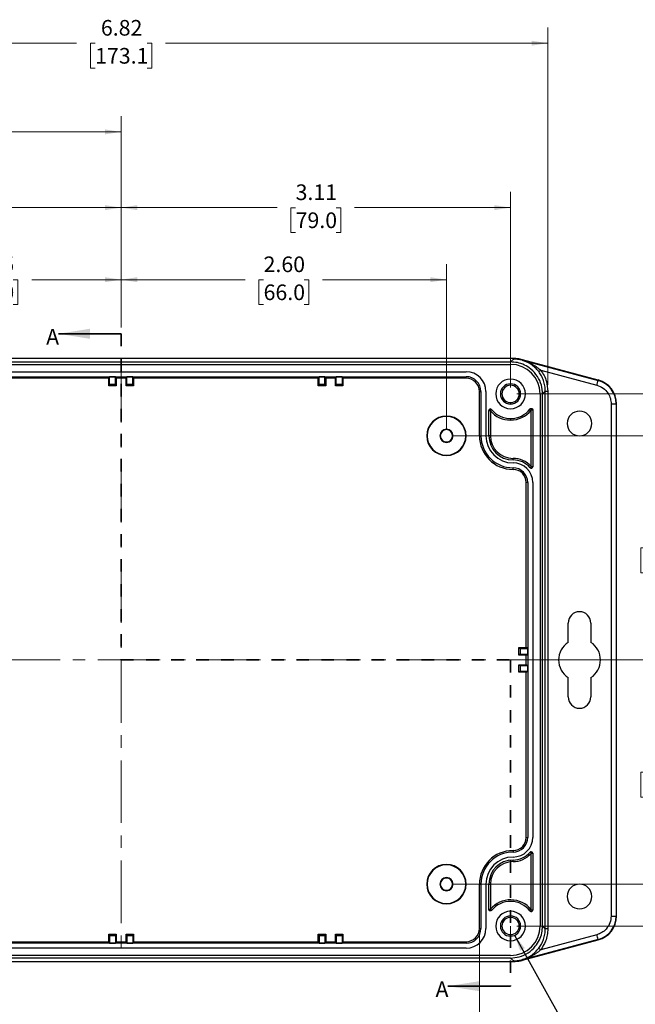
# Model space of a CAD drawing. Units: inches. Extents: x 0.3 to 29.7, y 0.3 to 21.7.
# Drawn here: x 5.2 to 10.1, y 4.8 to 12.7 of the extents above; entities that cross this region are included whole.
import ezdxf

# ---------------------------------------------------------------- set-up
doc = ezdxf.new("R2010")
doc.units = ezdxf.units.IN
doc.header["$MEASUREMENT"] = 0
doc.linetypes.add('CENTERX2', pattern=[0.8, 0.5, -0.1, 0.1, -0.1])
doc.linetypes.add('HIDDEN', pattern=[0.075, 0.05, -0.025])
doc.styles.add('SLDTEXTSTYLE0', font='TXT', dxfattribs={"width": 0.75})
doc.dimstyles.new('SLDDIMSTYLE0', dxfattribs={"dimtxt": 0.18, "dimasz": 0.13, "dimexe": 0, "dimexo": 0.0625, "dimgap": 0, "dimtad": 0, "dimtih": 1, "dimtoh": 1, "dimdec": 0, "dimrnd": 1e-09, "dimzin": 0, "dimdsep": 46, "dimtxsty": 'Standard', "dimsah": 1, "dimcen": 0.09, "dimadec": 0, "dimazin": 0, "dimtfac": 0.13, "dimtdec": 0, "dimtofl": 0, "dimtmove": 0, "dimatfit": 3, "dimfxl": 1, "dimfrac": 2, "dimtolj": 1, "dimtzin": 0, "dimarcsym": 0})
doc.dimstyles.new('SLDDIMSTYLE1', dxfattribs={"dimtxt": 0.125, "dimasz": 0.13, "dimexe": 0, "dimexo": 0.0625, "dimgap": 0.03125, "dimtad": 0, "dimtih": 1, "dimtoh": 1, "dimrnd": 1e-09, "dimzin": 12, "dimdsep": 46, "dimtxsty": 'SLDTEXTSTYLE0', "dimsah": 1, "dimcen": 0.09, "dimadec": 0, "dimazin": 3, "dimtfac": 1, "dimtofl": 0, "dimtmove": 0, "dimatfit": 3, "dimfxl": 1, "dimfrac": 2, "dimtolj": 1, "dimtzin": 12, "dimarcsym": 0})
doc.dimstyles.new('SLDDIMSTYLE2', dxfattribs={"dimtxt": 0.125, "dimasz": 0.13, "dimexe": 0, "dimexo": 0.0625, "dimgap": 0.03125, "dimtad": 0, "dimtih": 1, "dimtoh": 1, "dimrnd": 1e-09, "dimzin": 4, "dimdsep": 46, "dimtxsty": 'SLDTEXTSTYLE0', "dimsah": 1, "dimcen": 0.09, "dimadec": 0, "dimazin": 1, "dimtfac": 1, "dimtofl": 0, "dimtmove": 0, "dimatfit": 3, "dimfxl": 1, "dimfrac": 2, "dimtolj": 1, "dimtzin": 12, "dimarcsym": 0})

# ---------------------------------------------------------------- blocks, each defined once
blk = doc.blocks.new('_D_1')
at = {"color": 7, "linetype": 'Continuous', "lineweight": 0}
for p, q in [((3.9312, 9.4379), (3.9312, 10.7602)), ((5.9784, 10.253), (5.9784, 10.7602)), ((3.9312, 10.6352), (4.6454, 10.6352)), ((4.7932, 10.6343), (4.7551, 10.6343)), ((4.7551, 10.6343), (4.7551, 10.4358)), ((5.1164, 10.6343), (5.1545, 10.6343)), ((5.1545, 10.6343), (5.1545, 10.4358)), ((5.9784, 10.6352), (5.2642, 10.6352)), ((4.7551, 10.4358), (4.7932, 10.4358)), ((5.1545, 10.4358), (5.1164, 10.4358))]:
    blk.add_line(p, q, dxfattribs=at)
at = {"color": 7, "linetype": 'Continuous', "lineweight": 18}
for points in [[(3.9312, 10.6352), (4.0612, 10.6152), (4.0612, 10.6552)], [(5.9784, 10.6352), (5.8484, 10.6552), (5.8484, 10.6152)]]:
    blk.add_solid(points, dxfattribs=at)
at = {"color": 7, "linetype": 'Continuous', "lineweight": 18, "char_height": 0.125, "attachment_point": 1, "style": 'SLDTEXTSTYLE0'}
for s, insert in [('2.05', (4.7932, 10.8208)), ('52.0', (4.7932, 10.597))]:
    blk.add_mtext(s, dxfattribs=dict(at, insert=insert))
blk = doc.blocks.new('_D_2')
at = {"color": 7, "linetype": 'Continuous', "lineweight": 0}
for p, q in [((3.38, 9.4379), (3.38, 11.336)), ((5.9784, 10.253), (5.9784, 11.336)), ((3.38, 11.211), (4.3699, 11.211)), ((4.5176, 11.21), (4.4795, 11.21)), ((4.4795, 11.21), (4.4795, 11.0116)), ((4.8409, 11.21), (4.8789, 11.21)), ((4.8789, 11.21), (4.8789, 11.0116)), ((5.9784, 11.211), (4.9886, 11.211)), ((4.4795, 11.0116), (4.5176, 11.0116)), ((4.8789, 11.0116), (4.8409, 11.0116))]:
    blk.add_line(p, q, dxfattribs=at)
at = {"color": 7, "linetype": 'Continuous', "lineweight": 18}
for points in [[(3.38, 11.211), (3.51, 11.191), (3.51, 11.231)], [(5.9784, 11.211), (5.8484, 11.231), (5.8484, 11.191)]]:
    blk.add_solid(points, dxfattribs=at)
at = {"color": 7, "linetype": 'Continuous', "lineweight": 18, "char_height": 0.125, "attachment_point": 1, "style": 'SLDTEXTSTYLE0'}
for s, insert in [('2.60', (4.5176, 11.3966)), ('66.0', (4.5176, 11.1727))]:
    blk.add_mtext(s, dxfattribs=dict(at, insert=insert))
blk = doc.blocks.new('_D_3')
at = {"color": 7, "linetype": 'Continuous', "lineweight": 0}
for p, q in [((2.8682, 9.7725), (2.8682, 11.9413)), ((5.9784, 10.253), (5.9784, 11.9413)), ((2.8682, 11.8163), (4.114, 11.8163)), ((4.2617, 11.8154), (4.2236, 11.8154)), ((4.2236, 11.8154), (4.2236, 11.6169)), ((4.5849, 11.8154), (4.623, 11.8154)), ((4.623, 11.8154), (4.623, 11.6169)), ((5.9784, 11.8163), (4.7327, 11.8163)), ((4.2236, 11.6169), (4.2617, 11.6169)), ((4.623, 11.6169), (4.5849, 11.6169))]:
    blk.add_line(p, q, dxfattribs=at)
at = {"color": 7, "linetype": 'Continuous', "lineweight": 18}
for points in [[(2.8682, 11.8163), (2.9982, 11.7963), (2.9982, 11.8363)], [(5.9784, 11.8163), (5.8484, 11.8363), (5.8484, 11.7963)]]:
    blk.add_solid(points, dxfattribs=at)
at = {"color": 7, "linetype": 'Continuous', "lineweight": 18, "char_height": 0.125, "attachment_point": 1, "style": 'SLDTEXTSTYLE0'}
for s, insert in [('3.11', (4.2617, 12.0019)), ('79.0', (4.2617, 11.7781))]:
    blk.add_mtext(s, dxfattribs=dict(at, insert=insert))
blk = doc.blocks.new('_D_4')
at = {"color": 7, "linetype": 'Continuous', "lineweight": 0}
for p, q in [((5.9784, 10.253), (5.9784, 10.7602)), ((8.5769, 9.4379), (8.5769, 10.7602)), ((5.9784, 10.6352), (6.9683, 10.6352)), ((7.116, 10.6343), (7.0779, 10.6343)), ((7.0779, 10.6343), (7.0779, 10.4358)), ((7.4393, 10.6343), (7.4774, 10.6343)), ((7.4774, 10.6343), (7.4774, 10.4358)), ((8.5769, 10.6352), (7.587, 10.6352)), ((7.0779, 10.4358), (7.116, 10.4358)), ((7.4774, 10.4358), (7.4393, 10.4358))]:
    blk.add_line(p, q, dxfattribs=at)
at = {"color": 7, "linetype": 'Continuous', "lineweight": 18}
for points in [[(5.9784, 10.6352), (6.1084, 10.6152), (6.1084, 10.6552)], [(8.5769, 10.6352), (8.4469, 10.6552), (8.4469, 10.6152)]]:
    blk.add_solid(points, dxfattribs=at)
at = {"color": 7, "linetype": 'Continuous', "lineweight": 18, "char_height": 0.125, "attachment_point": 1, "style": 'SLDTEXTSTYLE0'}
for s, insert in [('2.60', (7.116, 10.8208)), ('66.0', (7.116, 10.597))]:
    blk.add_mtext(s, dxfattribs=dict(at, insert=insert))
blk = doc.blocks.new('_D_5')
at = {"color": 7, "linetype": 'Continuous', "lineweight": 0}
for p, q in [((5.9784, 10.253), (5.9784, 11.336)), ((9.0887, 9.7725), (9.0887, 11.336)), ((5.9784, 11.211), (7.2242, 11.211)), ((7.3719, 11.21), (7.3338, 11.21)), ((7.3338, 11.21), (7.3338, 11.0116)), ((7.6952, 11.21), (7.7333, 11.21)), ((7.7333, 11.21), (7.7333, 11.0116)), ((9.0887, 11.211), (7.8429, 11.211)), ((7.3338, 11.0116), (7.3719, 11.0116)), ((7.7333, 11.0116), (7.6952, 11.0116))]:
    blk.add_line(p, q, dxfattribs=at)
at = {"color": 7, "linetype": 'Continuous', "lineweight": 18}
for points in [[(5.9784, 11.211), (6.1084, 11.191), (6.1084, 11.231)], [(9.0887, 11.211), (8.9587, 11.231), (8.9587, 11.191)]]:
    blk.add_solid(points, dxfattribs=at)
at = {"color": 7, "linetype": 'Continuous', "lineweight": 18, "char_height": 0.125, "attachment_point": 1, "style": 'SLDTEXTSTYLE0'}
for s, insert in [('3.11', (7.3719, 11.3966)), ('79.0', (7.3719, 11.1727))]:
    blk.add_mtext(s, dxfattribs=dict(at, insert=insert))
blk = doc.blocks.new('_D_6')
at = {"color": 7, "linetype": 'Continuous', "lineweight": 0}
for p, q in [((8.6269, 9.3879), (10.4538, 9.3879)), ((10.3288, 9.3879), (10.3288, 8.717)), ((10.1672, 8.4913), (10.1291, 8.4913)), ((10.1291, 8.4913), (10.1291, 8.2928)), ((10.4905, 8.4913), (10.5285, 8.4913)), ((10.5285, 8.4913), (10.5285, 8.2928)), ((10.1291, 8.2928), (10.1672, 8.2928)), ((10.3288, 7.5965), (10.3288, 8.2674)), ((10.5285, 8.2928), (10.4905, 8.2928)), ((9.1387, 7.5965), (10.4538, 7.5965))]:
    blk.add_line(p, q, dxfattribs=at)
at = {"color": 7, "linetype": 'Continuous', "lineweight": 18}
for points in [[(10.3288, 9.3879), (10.3088, 9.2579), (10.3488, 9.2579)], [(10.3288, 7.5965), (10.3488, 7.7265), (10.3088, 7.7265)]]:
    blk.add_solid(points, dxfattribs=at)
at = {"color": 7, "linetype": 'Continuous', "lineweight": 18, "char_height": 0.125, "attachment_point": 1, "style": 'SLDTEXTSTYLE0'}
for s, insert in [('1.79', (10.1672, 8.6778)), ('45.5', (10.1672, 8.4539))]:
    blk.add_mtext(s, dxfattribs=dict(at, insert=insert))
blk = doc.blocks.new('_D_7')
at = {"color": 7, "linetype": 'Continuous', "lineweight": 0}
for p, q in [((9.1387, 9.7225), (10.9263, 9.7225)), ((10.8013, 9.7225), (10.8013, 8.8843)), ((10.6396, 8.6586), (10.6015, 8.6586)), ((10.6015, 8.6586), (10.6015, 8.4601)), ((10.9629, 8.6586), (11.001, 8.6586)), ((11.001, 8.6586), (11.001, 8.4601)), ((10.6015, 8.4601), (10.6396, 8.4601)), ((10.8013, 7.5965), (10.8013, 8.4347)), ((11.001, 8.4601), (10.9629, 8.4601)), ((9.1387, 7.5965), (10.9263, 7.5965))]:
    blk.add_line(p, q, dxfattribs=at)
at = {"color": 7, "linetype": 'Continuous', "lineweight": 18}
for points in [[(10.8013, 9.7225), (10.7813, 9.5925), (10.8213, 9.5925)], [(10.8013, 7.5965), (10.8213, 7.7265), (10.7813, 7.7265)]]:
    blk.add_solid(points, dxfattribs=at)
at = {"color": 7, "linetype": 'Continuous', "lineweight": 18, "char_height": 0.125, "attachment_point": 1, "style": 'SLDTEXTSTYLE0'}
for s, insert in [('2.13', (10.6396, 8.8451)), ('54.0', (10.6396, 8.6213))]:
    blk.add_mtext(s, dxfattribs=dict(at, insert=insert))
blk = doc.blocks.new('_D_8')
at = {"color": 7, "linetype": 'Continuous', "lineweight": 0}
for p, q in [((9.1387, 7.5965), (10.4538, 7.5965)), ((10.3288, 7.5965), (10.3288, 6.9257)), ((10.1672, 6.6999), (10.1291, 6.6999)), ((10.1291, 6.6999), (10.1291, 6.5015)), ((10.4905, 6.6999), (10.5285, 6.6999)), ((10.5285, 6.6999), (10.5285, 6.5015)), ((10.1291, 6.5015), (10.1672, 6.5015)), ((10.3288, 5.8052), (10.3288, 6.4761)), ((10.5285, 6.5015), (10.4905, 6.5015)), ((8.6269, 5.8052), (10.4538, 5.8052))]:
    blk.add_line(p, q, dxfattribs=at)
at = {"color": 7, "linetype": 'Continuous', "lineweight": 18}
for points in [[(10.3288, 7.5965), (10.3088, 7.4665), (10.3488, 7.4665)], [(10.3288, 5.8052), (10.3488, 5.9352), (10.3088, 5.9352)]]:
    blk.add_solid(points, dxfattribs=at)
at = {"color": 7, "linetype": 'Continuous', "lineweight": 18, "char_height": 0.125, "attachment_point": 1, "style": 'SLDTEXTSTYLE0'}
for s, insert in [('1.79', (10.1672, 6.8864)), ('45.5', (10.1672, 6.6626))]:
    blk.add_mtext(s, dxfattribs=dict(at, insert=insert))
blk = doc.blocks.new('_D_9')
at = {"color": 7, "linetype": 'Continuous', "lineweight": 0}
for p, q in [((9.1387, 7.5965), (10.9263, 7.5965)), ((10.8013, 7.5965), (10.8013, 6.7583)), ((10.6396, 6.5326), (10.6015, 6.5326)), ((10.6015, 6.5326), (10.6015, 6.3342)), ((10.9629, 6.5326), (11.001, 6.5326)), ((11.001, 6.5326), (11.001, 6.3342)), ((10.6015, 6.3342), (10.6396, 6.3342)), ((10.8013, 5.4706), (10.8013, 6.3088)), ((11.001, 6.3342), (10.9629, 6.3342)), ((9.1387, 5.4706), (10.9263, 5.4706))]:
    blk.add_line(p, q, dxfattribs=at)
at = {"color": 7, "linetype": 'Continuous', "lineweight": 18}
for points in [[(10.8013, 7.5965), (10.7813, 7.4665), (10.8213, 7.4665)], [(10.8013, 5.4706), (10.8213, 5.6006), (10.7813, 5.6006)]]:
    blk.add_solid(points, dxfattribs=at)
at = {"color": 7, "linetype": 'Continuous', "lineweight": 18, "char_height": 0.125, "attachment_point": 1, "style": 'SLDTEXTSTYLE0'}
for s, insert in [('2.13', (10.6396, 6.7191)), ('54.0', (10.6396, 6.4953))]:
    blk.add_mtext(s, dxfattribs=dict(at, insert=insert))
blk = doc.blocks.new('_D_10')
at = {"color": 7, "linetype": 'Continuous', "lineweight": 0}
for p, q in [((2.5706, 9.7946), (2.5706, 12.65)), ((9.3863, 9.7946), (9.3863, 12.65)), ((2.5706, 12.525), (5.6229, 12.525)), ((5.7706, 12.524), (5.7325, 12.524)), ((5.7325, 12.524), (5.7325, 12.3256)), ((6.1862, 12.524), (6.2243, 12.524)), ((6.2243, 12.524), (6.2243, 12.3256)), ((9.3863, 12.525), (6.334, 12.525)), ((5.7325, 12.3256), (5.7706, 12.3256)), ((6.2243, 12.3256), (6.1862, 12.3256))]:
    blk.add_line(p, q, dxfattribs=at)
at = {"color": 7, "linetype": 'Continuous', "lineweight": 18}
for points in [[(2.5706, 12.525), (2.7006, 12.505), (2.7006, 12.545)], [(9.3863, 12.525), (9.2563, 12.545), (9.2563, 12.505)]]:
    blk.add_solid(points, dxfattribs=at)
at = {"color": 7, "linetype": 'Continuous', "lineweight": 18, "char_height": 0.125, "attachment_point": 1, "style": 'SLDTEXTSTYLE0'}
for s, insert in [('6.82', (5.8168, 12.7105)), ('173.1', (5.7706, 12.4867))]:
    blk.add_mtext(s, dxfattribs=dict(at, insert=insert))
blk = doc.blocks.new('_D_15')
at = {"color": 7, "linetype": 'Continuous', "lineweight": 0}
for p, q in [((3.1171, 5.4009), (3.1171, 4.4329)), ((8.8397, 5.4009), (8.8397, 4.4329)), ((3.1171, 4.5579), (5.6229, 4.5579)), ((5.7706, 4.5569), (5.7325, 4.5569)), ((5.7325, 4.5569), (5.7325, 4.3585)), ((6.1862, 4.5569), (6.2243, 4.5569)), ((6.2243, 4.5569), (6.2243, 4.3585)), ((8.8397, 4.5579), (6.334, 4.5579)), ((5.7325, 4.3585), (5.7706, 4.3585)), ((6.2243, 4.3585), (6.1862, 4.3585))]:
    blk.add_line(p, q, dxfattribs=at)
at = {"color": 7, "linetype": 'Continuous', "lineweight": 18}
for points in [[(3.1171, 4.5579), (3.2471, 4.5379), (3.2471, 4.5779)], [(8.8397, 4.5579), (8.7097, 4.5779), (8.7097, 4.5379)]]:
    blk.add_solid(points, dxfattribs=at)
at = {"color": 7, "linetype": 'Continuous', "lineweight": 18, "char_height": 0.125, "attachment_point": 1, "style": 'SLDTEXTSTYLE0'}
for s, insert in [('5.72', (5.8168, 4.7434)), ('145.4', (5.7706, 4.5196))]:
    blk.add_mtext(s, dxfattribs=dict(at, insert=insert))

msp = doc.modelspace()

# ---------------------------------------------------------------- linework, layer by layer
at = {"color": 7, "linetype": 'Continuous', "lineweight": 35}
for p, q in [((5.9784, 10.203), (5.4784, 10.203)), ((9.0887, 4.9899), (8.5887, 4.9899))]:
    msp.add_line(p, q, dxfattribs=at)
at = {"color": 7, "linetype": 'HIDDEN', "lineweight": 35}
for p, q in [((5.9784, 10.203), (5.9784, 7.5965)), ((5.9784, 7.5965), (9.0887, 7.5965)), ((9.0887, 7.5965), (9.0887, 4.9899))]:
    msp.add_line(p, q, dxfattribs=at)
at = {"color": 7, "linetype": 'Continuous', "lineweight": 25}
for p, q in [((9.1156, 10.0051), (2.8413, 10.0051)), ((9.0887, 9.9784), (9.1117, 10.0015)), ((9.1117, 10.0015), (9.1154, 10.0015)), ((9.1117, 10.0015), (9.1154, 10.0015)), ((9.1154, 10.0051), (9.1156, 10.0051)), ((9.1154, 10.0015), (9.1154, 10.0051)), ((9.1154, 10.0051), (9.1816, 9.9964)), ((9.1816, 9.9964), (9.1807, 9.9928)), ((9.1807, 9.9928), (9.7882, 9.83)), ((9.7893, 9.8336), (9.1841, 9.9958)), ((2.8682, 9.9784), (9.0887, 9.9784)), ((2.8682, 9.9588), (9.0887, 9.9588)), ((3.2225, 9.8997), (8.7344, 9.8997)), ((3.2225, 9.8603), (8.7344, 9.8603)), ((5.88, 9.8477), (4.4037, 9.8477)), ((5.8858, 9.86), (5.88, 9.8477)), ((5.88, 9.7879), (5.88, 9.8477)), ((5.9331, 9.86), (5.8858, 9.86)), ((5.8858, 9.8005), (5.8858, 9.86)), ((5.939, 9.8477), (5.9331, 9.86)), ((5.9331, 9.8005), (5.9331, 9.86)), ((6.0179, 9.8477), (5.939, 9.8477)), ((5.939, 9.8477), (5.939, 9.7879)), ((6.0237, 9.86), (6.0179, 9.8477)), ((6.0179, 9.7879), (6.0179, 9.8477)), ((6.071, 9.86), (6.0237, 9.86)), ((6.0237, 9.8005), (6.0237, 9.86)), ((6.0769, 9.8477), (6.071, 9.86)), ((6.071, 9.8005), (6.071, 9.86)), ((7.5532, 9.8477), (6.0769, 9.8477)), ((6.0769, 9.8477), (6.0769, 9.7879)), ((7.5592, 9.86), (7.5532, 9.8477)), ((7.5532, 9.7879), (7.5532, 9.8477)), ((7.6064, 9.86), (7.5592, 9.86)), ((7.5592, 9.8005), (7.5592, 9.86)), ((7.6122, 9.8477), (7.6064, 9.86)), ((7.6064, 9.8005), (7.6064, 9.86)), ((7.6911, 9.8477), (7.6122, 9.8477)), ((7.6122, 9.8477), (7.6122, 9.7879)), ((7.6969, 9.86), (7.6911, 9.8477)), ((7.6911, 9.7879), (7.6911, 9.8477)), ((7.7442, 9.86), (7.6969, 9.86)), ((7.6969, 9.8005), (7.6969, 9.86)), ((7.7501, 9.8477), (7.7442, 9.86)), ((7.7442, 9.86), (7.7442, 9.8005)), ((8.7344, 9.8477), (7.7501, 9.8477)), ((7.7501, 9.8477), (7.7501, 9.7879)), ((8.7344, 9.8477), (8.7344, 9.8603)), ((9.3293, 9.9123), (9.778, 9.7921)), ((5.88, 9.7879), (5.8858, 9.8005)), ((5.939, 9.7879), (5.88, 9.7879)), ((5.8858, 9.8005), (5.9331, 9.8005)), ((5.9331, 9.8005), (5.939, 9.7879)), ((6.0179, 9.7879), (6.0237, 9.8005)), ((6.0769, 9.7879), (6.0179, 9.7879)), ((6.0237, 9.8005), (6.071, 9.8005)), ((6.071, 9.8005), (6.0769, 9.7879)), ((7.5532, 9.7879), (7.5592, 9.8005)), ((7.6122, 9.7879), (7.5532, 9.7879)), ((7.5592, 9.8005), (7.6064, 9.8005)), ((7.6064, 9.8005), (7.6122, 9.7879)), ((7.6911, 9.7879), (7.6969, 9.8005)), ((7.7501, 9.7879), (7.6911, 9.7879)), ((7.6969, 9.8005), (7.7442, 9.8005)), ((7.7442, 9.8005), (7.7501, 9.7879)), ((9.0887, 9.7915), (9.0887, 9.8032)), ((9.7882, 9.83), (9.7893, 9.8336)), ((8.8397, 9.3878), (8.8397, 9.7423)), ((8.8397, 9.7423), (8.8524, 9.7423)), ((8.8524, 9.7423), (8.8524, 9.3878)), ((8.8918, 9.7423), (8.8918, 9.3878)), ((9.3249, 9.7224), (9.3249, 5.4704)), ((9.3446, 9.7224), (9.3665, 9.7447)), ((9.3446, 5.4704), (9.3446, 9.7224)), ((9.3665, 5.4485), (9.3665, 9.7447)), ((9.3862, 9.7447), (9.3862, 5.4485)), ((8.9272, 9.5903), (8.9272, 9.602)), ((9.0887, 9.6537), (9.0887, 9.6419)), ((9.2447, 9.6026), (9.254, 9.5954)), ((9.892, 9.6434), (9.892, 5.5494)), ((9.892, 9.6434), (9.9314, 9.6434)), ((9.9314, 9.6434), (9.9314, 5.5494)), ((9.9314, 9.6434), (9.9351, 9.6434)), ((9.9351, 5.5494), (9.9351, 9.6434)), ((8.5769, 9.5422), (8.5769, 9.5452)), ((8.9154, 9.3878), (8.9154, 9.5903)), ((8.9154, 9.5903), (8.9272, 9.5903)), ((8.9272, 9.5903), (8.9364, 9.5978)), ((8.9281, 9.5879), (8.9281, 9.3878)), ((9.0887, 9.5257), (9.0887, 9.5131)), ((9.2531, 9.1427), (9.2531, 9.5927)), ((9.254, 9.5954), (9.2659, 9.5954)), ((9.2659, 9.5954), (9.2659, 9.1403)), ((8.5769, 9.4371), (8.5769, 9.4401)), ((8.8397, 9.3878), (8.8524, 9.3878)), ((8.9281, 9.3878), (8.9154, 9.3878)), ((8.5769, 9.3386), (8.5769, 9.3356)), ((8.5769, 9.2334), (8.5769, 9.2304)), ((9.1084, 9.195), (9.1084, 9.2076)), ((9.1084, 9.1193), (9.1084, 9.1319)), ((9.254, 9.1403), (9.2452, 9.1325)), ((9.2659, 9.1403), (9.254, 9.1403)), ((9.2138, 7.695), (9.2138, 9.0139)), ((9.2264, 9.0139), (9.2138, 9.0139)), ((9.2264, 9.0139), (9.2264, 6.1793)), ((9.2659, 9.0139), (9.2659, 6.1793)), ((9.5493, 7.7373), (9.5493, 7.8917)), ((9.7304, 7.8917), (9.7304, 7.7373)), ((9.1542, 7.6358), (9.1542, 7.695)), ((9.1542, 7.695), (9.1665, 7.6889)), ((9.1542, 7.695), (9.2138, 7.695)), ((9.1665, 7.6418), (9.1542, 7.6358)), ((9.2138, 7.6358), (9.1542, 7.6358)), ((9.1665, 7.6889), (9.1665, 7.6418)), ((9.1665, 7.6889), (9.2261, 7.6889)), ((9.1665, 7.6418), (9.2261, 7.6418)), ((9.2261, 7.6889), (9.2138, 7.695)), ((9.2138, 7.6358), (9.2261, 7.6418)), ((9.2138, 7.5571), (9.2138, 7.6358)), ((9.2261, 7.6418), (9.2261, 7.6889)), ((9.1542, 7.4982), (9.1542, 7.5571)), ((9.1542, 7.5571), (9.1665, 7.5514)), ((9.1542, 7.5571), (9.2138, 7.5571)), ((9.2261, 7.5514), (9.2138, 7.5571)), ((9.1665, 7.5039), (9.1542, 7.4982)), ((9.2138, 7.4982), (9.1542, 7.4982)), ((9.1665, 7.5514), (9.2261, 7.5514)), ((9.1665, 7.5514), (9.1665, 7.5039)), ((9.2261, 7.5039), (9.1665, 7.5039)), ((9.2138, 7.4982), (9.2261, 7.5039)), ((9.2138, 6.1793), (9.2138, 7.4982)), ((9.2261, 7.5039), (9.2261, 7.5514)), ((9.5493, 7.3012), (9.5493, 7.4559)), ((9.7304, 7.4559), (9.7304, 7.3012)), ((9.2138, 6.1793), (9.2264, 6.1793)), ((9.1084, 6.0739), (9.1084, 6.0612)), ((9.2452, 6.0603), (9.254, 6.0528)), ((9.254, 6.0528), (9.254, 6.0645)), ((9.1084, 5.9855), (9.1084, 5.9982)), ((9.2531, 5.6005), (9.2531, 6.0504)), ((9.254, 6.0528), (9.2659, 6.0528)), ((9.2659, 6.0528), (9.2659, 5.5978)), ((8.5769, 5.9597), (8.5769, 5.9627)), ((8.5769, 5.8543), (8.5769, 5.8576)), ((8.5769, 5.7561), (8.5769, 5.7528)), ((8.8397, 5.4509), (8.8397, 5.8053)), ((8.8397, 5.8053), (8.8524, 5.8053)), ((8.8524, 5.8053), (8.8524, 5.4509)), ((8.8918, 5.8053), (8.8918, 5.4509)), ((8.9154, 5.6029), (8.9154, 5.8053)), ((8.9154, 5.8053), (8.9281, 5.8053)), ((8.9281, 5.8053), (8.9281, 5.6053)), ((8.5769, 5.6509), (8.5769, 5.6476)), ((8.9272, 5.6029), (8.9154, 5.6029)), ((8.9364, 5.5954), (8.9272, 5.6029)), ((9.254, 5.5978), (9.2447, 5.5906)), ((9.2659, 5.5978), (9.254, 5.5978)), ((9.0887, 5.5395), (9.0887, 5.5512)), ((9.892, 5.5494), (9.9314, 5.5494)), ((9.9314, 5.5494), (9.9351, 5.5494)), ((8.8397, 5.4509), (8.8524, 5.4509)), ((9.3665, 5.4485), (9.3446, 5.4704)), ((5.88, 5.3455), (5.88, 5.4049)), ((5.8858, 5.3926), (5.88, 5.4049)), ((5.88, 5.4049), (5.939, 5.4049)), ((5.8858, 5.3926), (5.8858, 5.3331)), ((5.9331, 5.3926), (5.8858, 5.3926)), ((5.939, 5.4049), (5.9331, 5.3926)), ((5.9331, 5.3926), (5.9331, 5.3331)), ((5.939, 5.4049), (5.939, 5.3455)), ((6.0237, 5.3926), (6.0179, 5.4049)), ((6.0179, 5.4049), (6.0769, 5.4049)), ((6.0179, 5.3455), (6.0179, 5.4049)), ((6.0237, 5.3926), (6.0237, 5.3331)), ((6.071, 5.3926), (6.0237, 5.3926)), ((6.0769, 5.4049), (6.071, 5.3926)), ((6.071, 5.3926), (6.071, 5.3331)), ((6.0769, 5.4049), (6.0769, 5.3455)), ((7.5532, 5.3455), (7.5532, 5.4049)), ((7.5592, 5.3926), (7.5532, 5.4049)), ((7.5532, 5.4049), (7.6122, 5.4049)), ((7.5592, 5.3926), (7.5592, 5.3331)), ((7.6064, 5.3926), (7.5592, 5.3926)), ((7.6122, 5.4049), (7.6064, 5.3926)), ((7.6064, 5.3926), (7.6064, 5.3331)), ((7.6122, 5.4049), (7.6122, 5.3455)), ((7.6969, 5.3926), (7.6911, 5.4049)), ((7.6911, 5.4049), (7.7501, 5.4049)), ((7.6911, 5.3455), (7.6911, 5.4049)), ((7.7442, 5.3926), (7.6969, 5.3926)), ((7.6969, 5.3926), (7.6969, 5.3331)), ((7.7501, 5.4049), (7.7442, 5.3926)), ((7.7442, 5.3926), (7.7442, 5.3331)), ((7.7501, 5.4049), (7.7501, 5.3455)), ((9.0887, 5.4016), (9.0887, 5.3899)), ((9.7882, 5.3629), (9.1807, 5.2001)), ((9.1841, 5.1971), (9.7893, 5.3593)), ((9.778, 5.401), (9.3293, 5.2809)), ((9.7882, 5.3629), (9.7893, 5.3593)), ((8.7344, 5.3328), (3.2225, 5.3328)), ((8.7344, 5.2935), (3.2225, 5.2935)), ((4.4037, 5.3455), (5.88, 5.3455)), ((5.88, 5.3455), (5.8858, 5.3331)), ((5.8858, 5.3331), (5.9331, 5.3331)), ((5.9331, 5.3331), (5.939, 5.3455)), ((5.939, 5.3455), (6.0179, 5.3455)), ((6.0179, 5.3455), (6.0237, 5.3331)), ((6.0237, 5.3331), (6.071, 5.3331)), ((6.071, 5.3331), (6.0769, 5.3455)), ((6.0769, 5.3455), (7.5532, 5.3455)), ((7.5532, 5.3455), (7.5592, 5.3331)), ((7.5592, 5.3331), (7.6064, 5.3331)), ((7.6064, 5.3331), (7.6122, 5.3455)), ((7.6122, 5.3455), (7.6911, 5.3455)), ((7.6911, 5.3455), (7.6969, 5.3331)), ((7.6969, 5.3331), (7.7442, 5.3331)), ((7.7442, 5.3331), (7.7501, 5.3455)), ((7.7501, 5.3455), (8.7344, 5.3455)), ((8.7344, 5.3455), (8.7344, 5.3328)), ((9.0887, 5.2343), (2.8682, 5.2343)), ((9.0887, 5.2148), (2.8682, 5.2148)), ((9.1117, 5.1917), (9.0887, 5.2148)), ((9.1154, 5.1878), (9.1816, 5.1965)), ((9.1807, 5.2001), (9.1816, 5.1965)), ((2.8413, 5.1878), (9.1156, 5.1878)), ((9.1154, 5.1917), (9.1117, 5.1917)), ((9.1154, 5.1917), (9.1117, 5.1917)), ((9.1154, 5.1878), (9.1154, 5.1917)), ((9.1154, 5.1878), (9.1156, 5.1878))]:
    msp.add_line(p, q, dxfattribs=at)
at = {"color": 7, "linetype": 'CENTERX2', "lineweight": 18}
for p, q in [((5.9784, 9.9946), (5.9784, 5.1985)), ((2.5914, 7.5965), (9.3655, 7.5965))]:
    msp.add_line(p, q, dxfattribs=at)
at = {"color": 7, "linetype": 'Continuous', "lineweight": 18}
msp.add_line((9.0887, 5.4706), (9.0887, 5.3005), dxfattribs=at)
at = {"color": 7, "linetype": 'Continuous', "lineweight": 25, "flags": 128}
for points in [[(9.1154, 10.0015), (9.1154, 10.0015)], [(9.1806, 9.9922), (9.1806, 9.9922), (9.1806, 9.9925), (9.1806, 9.9925), (9.1806, 9.9928), (9.1807, 9.9928), (9.1807, 9.9928), (9.1807, 9.9928), (9.1807, 9.9928)], [(9.1807, 5.2001), (9.1807, 5.2004), (9.1807, 5.2004), (9.1807, 5.2004), (9.1806, 5.2004), (9.1806, 5.2004), (9.1806, 5.2007), (9.1806, 5.2007), (9.1806, 5.201)], [(9.1154, 5.1917), (9.1154, 5.1917)]]:
    msp.add_lwpolyline(points, dxfattribs=at)
at = {"color": 7, "linetype": 'Continuous', "lineweight": 25}
for centre, radius, start, end in [((9.1155, 9.7493), 0.2521, 75, 90), ((9.0887, 9.7225), 0.2362, 0, 90), ((8.7343, 9.7422), 0.1575, 0, 90), ((8.7343, 9.7422), 0.1181, 0, 90), ((8.7343, 9.7422), 0.1054, 0, 90), ((9.0887, 9.7225), 0.1181, 90, 270), ((9.0887, 9.7225), 0.1181, 270, 90), ((9.0887, 9.7225), 0.0807, 90, 270), ((9.0887, 9.7225), 0.0689, 90, 270), ((9.0887, 9.7225), 0.0807, 270, 90), ((9.0887, 9.7225), 0.0689, 270, 90), ((5.0616, 11.0851), 4.8904, 344.66927, 345.12853), ((9.7383, 9.6436), 0.1931, 0, 75), ((9.7383, 9.6436), 0.1969, 0, 75), ((8.9273, 9.5903), 0.0118, 90, 180), ((8.9273, 9.5903), 0.0118, 39.32309, 90), ((9.0887, 9.7225), 0.1969, 270, 322.41533), ((8.5769, 9.3879), 0.1575, 90, 270), ((8.5769, 9.3879), 0.1544, 90, 270), ((8.5769, 9.3879), 0.1575, 270, 90), ((8.5769, 9.3879), 0.1544, 270, 90), ((9.0887, 9.7225), 0.2096, 220.00783, 270), ((9.0887, 9.7225), 0.1969, 219.32309, 270), ((9.0887, 9.7225), 0.2096, 270, 321.69695), ((9.6398, 9.4863), 0.0984, 90, 270), ((9.6398, 9.4863), 0.0984, 270, 90), ((8.5769, 9.3879), 0.0523, 90, 270), ((8.5769, 9.3879), 0.0492, 90, 270), ((8.5769, 9.3879), 0.0523, 270, 90), ((8.5769, 9.3879), 0.0492, 270, 90), ((9.1084, 9.3879), 0.2686, 180, 270), ((9.1084, 9.3879), 0.2559, 180, 270), ((9.1084, 9.3879), 0.2165, 180, 270), ((9.1084, 9.3879), 0.1929, 180, 270), ((9.1084, 9.3879), 0.1802, 180, 270), ((9.1084, 9.0139), 0.1938, 41.67401, 90), ((9.1084, 9.0139), 0.1811, 40.96571, 90), ((9.1084, 9.0139), 0.1575, 0, 90), ((9.1084, 9.0139), 0.1181, 0, 90), ((9.254, 9.1403), 0.0118, 220.96571, 0), ((9.1084, 9.0139), 0.1054, 0, 90), ((9.6398, 7.8918), 0.0906, 0, 180), ((9.6398, 7.5965), 0.1673, 122.76376, 237.23624), ((9.6398, 7.5965), 0.1673, 302.76376, 57.23624), ((9.6398, 7.3013), 0.0906, 180, 270), ((9.6398, 7.3013), 0.0906, 270, 0), ((9.1084, 6.1792), 0.1575, 270, 0), ((9.1084, 6.1792), 0.1181, 270, 0), ((9.1084, 6.1792), 0.1054, 270, 0), ((9.1084, 5.8052), 0.2686, 90, 180), ((9.1084, 5.8052), 0.2559, 90, 180), ((9.1084, 6.1792), 0.1811, 270, 319.03429), ((9.254, 6.0527), 0.0118, 90, 139.03429), ((9.254, 6.0527), 0.0118, 0, 90), ((9.1084, 5.8052), 0.2165, 90, 180), ((9.1084, 5.8052), 0.1929, 90, 180), ((9.1084, 5.8052), 0.1802, 90, 180), ((9.1084, 6.1792), 0.1938, 270, 318.32599), ((8.5769, 5.8052), 0.1575, 90, 270), ((8.5769, 5.8052), 0.1544, 90, 270), ((8.5769, 5.8052), 0.1575, 270, 90), ((8.5769, 5.8052), 0.1544, 270, 90), ((8.5769, 5.8052), 0.0523, 90, 270), ((8.5769, 5.8052), 0.0492, 90, 270), ((8.5769, 5.8052), 0.0523, 270, 90), ((8.5769, 5.8052), 0.0492, 270, 90), ((9.6398, 5.7068), 0.0984, 90, 270), ((9.6398, 5.7068), 0.0984, 270, 90), ((9.0887, 5.4706), 0.2096, 38.30305, 139.99217), ((9.0887, 5.4706), 0.1969, 37.58467, 140.67691), ((9.0887, 5.4706), 0.1181, 90, 270), ((9.0887, 5.4706), 0.1181, 270, 90), ((9.254, 5.5978), 0.0118, 217.58467, 0), ((9.0887, 5.4706), 0.0807, 90, 270), ((9.0887, 5.4706), 0.0689, 90, 270), ((9.0887, 5.4706), 0.0807, 270, 90), ((9.0887, 5.4706), 0.0689, 270, 90), ((9.7383, 5.5495), 0.1931, 285, 0), ((9.7383, 5.5495), 0.1969, 285, 0), ((8.7343, 5.4509), 0.1575, 270, 0), ((8.7343, 5.4509), 0.1181, 270, 0), ((8.7343, 5.4509), 0.1054, 270, 0), ((9.0887, 5.4706), 0.2362, 270, 0), ((8.6196, 5.0704), 1.2047, 14.04843, 15.92669), ((9.1155, 5.4438), 0.2521, 270, 285)]:
    msp.add_arc(centre, radius, start, end, dxfattribs=at)
for points, knots in [([(9.1153, 10.0015), (9.1146, 10.0015), (9.1134, 10.0015), (9.1122, 10.0015), (9.1117, 10.0015)], [0, 0, 0, 0, 0.545128, 1, 1, 1, 1]), ([(9.1803, 9.9919), (9.1658, 9.995), (9.1467, 9.9992), (9.1247, 10.0012), (9.1178, 10.0014), (9.1153, 10.0015)], [0, 0, 0, 0, 0.6729235, 0.8795522, 1, 1, 1, 1]), ([(9.1153, 10.0015), (9.1153, 10.0015), (9.1154, 10.0015), (9.1154, 10.0015), (9.1154, 10.0015)], [0, 0, 0, 0, 0.58394, 1, 1, 1, 1]), ([(9.1806, 9.9922), (9.1698, 9.9947), (9.1482, 9.9997), (9.1263, 10.0009), (9.1154, 10.0015)], [0, 0, 0, 0, 0.502781, 1, 1, 1, 1]), ([(9.1841, 9.9958), (9.1714, 9.9988), (9.1489, 10.0041), (9.1257, 10.0048), (9.1156, 10.0051)], [0, 0, 0, 0, 0.561269, 1, 1, 1, 1]), ([(9.1803, 9.9919), (9.1803, 9.9918), (9.1804, 9.9918), (9.1805, 9.9921), (9.1806, 9.9922)], [0, 0, 0, 0, 0.556738, 1, 1, 1, 1]), ([(9.1805, 9.9922), (9.1822, 9.9917), (9.1858, 9.9907), (9.1912, 9.9891), (9.1972, 9.9872), (9.2035, 9.9852), (9.2102, 9.9828), (9.2173, 9.9801), (9.2277, 9.976), (9.2396, 9.9706), (9.2516, 9.9649), (9.2638, 9.9586), (9.2771, 9.951), (9.2924, 9.9412), (9.3061, 9.9315), (9.3184, 9.9219), (9.3258, 9.9154), (9.3293, 9.9123)], [0, 0, 0, 0, 0.030323, 0.063478, 0.099547, 0.138594, 0.180669, 0.225812, 0.274056, 0.381173, 0.459925, 0.510311, 0.624881, 0.731063, 0.828921, 0.918532, 1, 1, 1, 1]), ([(9.1816, 9.9964), (9.1818, 9.9964), (9.1821, 9.9964), (9.1826, 9.9964), (9.1833, 9.9957), (9.1837, 9.9958), (9.1841, 9.9958)], [0, 0, 0, 0, 0.11769, 0.254364, 0.439574, 1, 1, 1, 1]), ([(9.3446, 9.7224), (9.3427, 9.7462), (9.3387, 9.7954), (9.306, 9.865), (9.2571, 9.9191), (9.201, 9.9552), (9.1451, 9.9746), (9.1071, 9.9771), (9.0887, 9.9784)], [0, 0, 0, 0, 0.177029, 0.367171, 0.56295, 0.715625, 0.862426, 1, 1, 1, 1]), ([(9.3137, 9.9003), (9.3045, 9.9112), (9.286, 9.9331), (9.2536, 9.9587), (9.2246, 9.9751), (9.2005, 9.9854), (9.187, 9.9897), (9.1803, 9.9919)], [0, 0, 0, 0, 0.248425, 0.498448, 0.7506087, 0.8767602, 1, 1, 1, 1]), ([(9.3137, 9.9003), (9.314, 9.9005), (9.3148, 9.901), (9.3189, 9.9043), (9.324, 9.9083), (9.3275, 9.911), (9.3293, 9.9123)], [0, 0, 0, 0, 0.280037, 0.561361, 0.783845, 1, 1, 1, 1]), ([(9.3665, 9.7447), (9.3659, 9.7592), (9.3645, 9.7879), (9.3533, 9.829), (9.3369, 9.8671), (9.3214, 9.8893), (9.3137, 9.9003)], [0, 0, 0, 0, 0.259666, 0.513987, 0.759758, 1, 1, 1, 1]), ([(9.3293, 9.9123), (9.3388, 9.8984), (9.3579, 9.8706), (9.3804, 9.8142), (9.384, 9.771), (9.3862, 9.7447)], [0, 0, 0, 0, 0.280817, 0.561216, 1, 1, 1, 1]), ([(9.778, 9.7921), (9.7953, 9.7855), (9.8307, 9.7719), (9.8673, 9.7318), (9.8884, 9.6872), (9.8908, 9.6578), (9.892, 9.6434)], [0, 0, 0, 0, 0.2734893, 0.5612549, 0.7865951, 1, 1, 1, 1]), ([(9.3665, 9.7447), (9.3669, 9.7447), (9.3676, 9.7447), (9.3721, 9.7447), (9.3786, 9.7447), (9.3837, 9.7447), (9.3862, 9.7447)], [0, 0, 0, 0, 0.250662, 0.499378, 0.752794, 1, 1, 1, 1]), ([(9.2447, 9.6026), (9.2455, 9.6035), (9.2469, 9.6052), (9.2499, 9.6061), (9.2526, 9.6073), (9.2554, 9.6073), (9.2571, 9.6067), (9.2578, 9.6065)], [0, 0, 0, 0, 0.233897, 0.446998, 0.643127, 0.839528, 1, 1, 1, 1]), ([(9.2578, 9.6065), (9.2571, 9.6044), (9.2558, 9.6006), (9.2546, 9.597), (9.254, 9.5954)], [0, 0, 0, 0, 0.560001, 1, 1, 1, 1]), ([(9.2578, 9.6065), (9.2588, 9.6061), (9.2609, 9.6051), (9.2634, 9.6024), (9.2655, 9.5993), (9.2658, 9.5967), (9.2659, 9.5954)], [0, 0, 0, 0, 0.221974, 0.485147, 0.726277, 1, 1, 1, 1]), ([(8.9281, 9.5879), (8.928, 9.5883), (8.9277, 9.5889), (8.9274, 9.5899), (8.9272, 9.5903)], [0, 0, 0, 0, 0.559964, 1, 1, 1, 1]), ([(9.2531, 9.5927), (9.2533, 9.5932), (9.2535, 9.5941), (9.2539, 9.595), (9.254, 9.5954)], [0, 0, 0, 0, 0.559994, 1, 1, 1, 1]), ([(9.2531, 9.1427), (9.2533, 9.1424), (9.2535, 9.1417), (9.2539, 9.1407), (9.254, 9.1403)], [0, 0, 0, 0, 0.559964, 1, 1, 1, 1]), ([(9.2531, 6.0504), (9.2533, 6.0508), (9.2535, 6.0515), (9.2539, 6.0524), (9.254, 6.0528)], [0, 0, 0, 0, 0.559964, 1, 1, 1, 1]), ([(8.9233, 5.5918), (8.9223, 5.5921), (8.9201, 5.5928), (8.9176, 5.5955), (8.9159, 5.599), (8.9155, 5.6016), (8.9154, 5.6029)], [0, 0, 0, 0, 0.212215, 0.474256, 0.7274535, 1, 1, 1, 1]), ([(8.9233, 5.5918), (8.924, 5.5937), (8.9252, 5.5972), (8.9266, 5.6011), (8.9272, 5.6029)], [0, 0, 0, 0, 0.559998, 1, 1, 1, 1]), ([(8.9364, 5.5954), (8.9356, 5.5945), (8.9341, 5.593), (8.9313, 5.5912), (8.9284, 5.5912), (8.9257, 5.591), (8.9241, 5.5915), (8.9233, 5.5918)], [0, 0, 0, 0, 0.241741, 0.454964, 0.642501, 0.839247, 1, 1, 1, 1]), ([(8.9281, 5.6053), (8.928, 5.6047), (8.9277, 5.6038), (8.9274, 5.6032), (8.9272, 5.6029)], [0, 0, 0, 0, 0.560031, 1, 1, 1, 1]), ([(9.2531, 5.6005), (9.2533, 5.6), (9.2535, 5.5991), (9.2539, 5.5982), (9.254, 5.5978)], [0, 0, 0, 0, 0.559994, 1, 1, 1, 1]), ([(9.892, 5.5494), (9.8901, 5.5311), (9.8862, 5.4934), (9.8569, 5.4477), (9.8193, 5.4159), (9.7915, 5.4059), (9.778, 5.401)], [0, 0, 0, 0, 0.272993, 0.561227, 0.786218, 1, 1, 1, 1]), ([(9.0887, 5.2148), (9.1124, 5.2166), (9.1615, 5.2205), (9.2311, 5.2533), (9.2854, 5.302), (9.3212, 5.3584), (9.3409, 5.4141), (9.3434, 5.452), (9.3446, 5.4704)], [0, 0, 0, 0, 0.176719, 0.366982, 0.563164, 0.716051, 0.862711, 1, 1, 1, 1]), ([(9.3137, 5.2929), (9.3214, 5.3039), (9.3369, 5.3261), (9.3533, 5.3642), (9.3645, 5.4053), (9.3659, 5.434), (9.3665, 5.4485)], [0, 0, 0, 0, 0.240242, 0.486013, 0.740334, 1, 1, 1, 1]), ([(9.3862, 5.4485), (9.3853, 5.4317), (9.3836, 5.398), (9.367, 5.3396), (9.3436, 5.3031), (9.3293, 5.2809)], [0, 0, 0, 0, 0.280076, 0.561376, 1, 1, 1, 1]), ([(9.1803, 5.2013), (9.1869, 5.2033), (9.2141, 5.2115), (9.2478, 5.2303), (9.286, 5.26), (9.3045, 5.282), (9.3137, 5.2929)], [0, 0, 0, 0, 0.122742, 0.501412, 0.751505, 1, 1, 1, 1]), ([(9.3293, 5.2808), (9.3274, 5.2791), (9.3235, 5.2756), (9.3173, 5.2704), (9.3106, 5.2651), (9.3034, 5.2597), (9.2958, 5.2543), (9.2877, 5.2489), (9.2791, 5.2434), (9.27, 5.2381), (9.2601, 5.2326), (9.2467, 5.2258), (9.2313, 5.2186), (9.2161, 5.2124), (9.2048, 5.2083), (9.196, 5.2054), (9.1881, 5.2031), (9.183, 5.2016), (9.1805, 5.2009)], [0, 0, 0, 0, 0.0442558, 0.0910097, 0.1402829, 0.1920935, 0.2464571, 0.3033871, 0.3628952, 0.4249917, 0.4896857, 0.5633469, 0.6915161, 0.7938096, 0.8564776, 0.9079118, 0.9556895, 1, 1, 1, 1]), ([(9.3293, 5.2809), (9.3271, 5.2825), (9.3225, 5.2858), (9.3175, 5.2899), (9.3144, 5.2922), (9.3139, 5.2927), (9.3137, 5.2929)], [0, 0, 0, 0, 0.273812, 0.556848, 0.778473, 1, 1, 1, 1]), ([(9.1152, 5.1917), (9.1158, 5.1917), (9.1173, 5.1917), (9.1199, 5.1918), (9.1231, 5.192), (9.127, 5.1922), (9.1315, 5.1925), (9.1366, 5.193), (9.1424, 5.1936), (9.1488, 5.1945), (9.1559, 5.1956), (9.1635, 5.1971), (9.1717, 5.1989), (9.1773, 5.2004), (9.1803, 5.2012)], [0, 0, 0, 0, 0.0312083, 0.0715286, 0.1212008, 0.1803512, 0.2490537, 0.3273551, 0.4152868, 0.512871, 0.6201237, 0.737057, 0.86368, 1, 1, 1, 1]), ([(9.1154, 5.1917), (9.1263, 5.1921), (9.1483, 5.193), (9.1698, 5.1983), (9.1806, 5.201)], [0, 0, 0, 0, 0.496585, 1, 1, 1, 1]), ([(9.1156, 5.1878), (9.1285, 5.1883), (9.1516, 5.1893), (9.1741, 5.1947), (9.1841, 5.1971)], [0, 0, 0, 0, 0.558974, 1, 1, 1, 1]), ([(9.1803, 5.2013), (9.1803, 5.2012), (9.1804, 5.2009), (9.1805, 5.201), (9.1806, 5.201)], [0, 0, 0, 0, 0.564922, 1, 1, 1, 1]), ([(9.1841, 5.1971), (9.1838, 5.1971), (9.1834, 5.1972), (9.1829, 5.1967), (9.1824, 5.1968), (9.182, 5.1968), (9.1818, 5.1966), (9.1816, 5.1965)], [0, 0, 0, 0, 0.385742, 0.668409, 0.774817, 0.862721, 1, 1, 1, 1]), ([(9.1117, 5.1917), (9.1123, 5.1917), (9.1135, 5.1917), (9.1147, 5.1917), (9.1153, 5.1917)], [0, 0, 0, 0, 0.545151, 1, 1, 1, 1]), ([(9.1153, 5.1917), (9.1153, 5.1917), (9.1154, 5.1917), (9.1154, 5.1917), (9.1154, 5.1917)], [0, 0, 0, 0, 0.58394, 1, 1, 1, 1])]:
    msp.add_open_spline(points, degree=3, knots=knots, dxfattribs=at)
msp.add_open_spline([(9.3863, 5.4485), (9.3812, 5.4485), (9.371, 5.4485), (9.3667, 5.4485), (9.3666, 5.4485)], degree=3, dxfattribs=at)
at = {"color": 7, "linetype": 'Continuous', "lineweight": 35}
for points in [[(5.4784, 10.203), (5.7284, 10.163), (5.7284, 10.243)], [(8.5887, 4.9899), (8.8387, 4.9499), (8.8387, 5.0299)]]:
    msp.add_solid(points, dxfattribs=at)

# ---------------------------------------------------------------- texts
at = {"color": 7, "linetype": 'Continuous', "char_height": 0.125, "attachment_point": 1, "style": 'SLDTEXTSTYLE0'}
for insert in [(5.3792, 10.2406), (8.4894, 5.0275)]:
    msp.add_mtext('A', dxfattribs=dict(at, insert=insert))

# ---------------------------------------------------------------- dimensions: what is measured, and where the dimension line sits
at = {"color": 7, "linetype": 'Continuous', "lineweight": 18}
for base, p1, p2, dimstyle, picture, middle in [((9.3863, 12.525), (2.5706, 9.7446), (9.3863, 9.7446), 'SLDDIMSTYLE1', '_D_10', (5.9784, 12.525)), ((5.9784, 11.8163), (2.8682, 9.7225), (5.9784, 10.203), 'SLDDIMSTYLE1', '_D_3', (4.4233, 11.8163)), ((5.9784, 11.211), (3.38, 9.3879), (5.9784, 10.203), 'SLDDIMSTYLE2', '_D_2', (4.6792, 11.211)), ((5.9784, 11.211), (9.0887, 9.7225), (5.9784, 10.203), 'SLDDIMSTYLE1', '_D_5', (7.5336, 11.211)), ((5.9784, 10.6352), (3.9312, 9.3879), (5.9784, 10.203), 'SLDDIMSTYLE1', '_D_1', (4.9548, 10.6352)), ((5.9784, 10.6352), (8.5769, 9.3879), (5.9784, 10.203), 'SLDDIMSTYLE2', '_D_4', (7.2776, 10.6352)), ((8.8397, 4.5579), (3.1171, 5.4509), (8.8397, 5.4509), 'SLDDIMSTYLE1', '_D_15', (5.9784, 4.5579))]:
    dim = msp.add_linear_dim(base=base, p1=p1, p2=p2, dimstyle=dimstyle, dxfattribs=at)
    dim.commit()
    dim.dimension.update_dxf_attribs({"geometry": picture, "text_midpoint": middle, "dimtype": 160})
for base, p1, picture, middle in [((10.8013, 7.5965), (9.0887, 9.7225), '_D_7', (10.8013, 8.6595)), ((10.3288, 7.5965), (8.5769, 9.3879), '_D_6', (10.3288, 8.4922)), ((10.3288, 7.5965), (8.5769, 5.8052), '_D_8', (10.3288, 6.7009)), ((10.8013, 7.5965), (9.0887, 5.4706), '_D_9', (10.8013, 6.5335))]:
    dim = msp.add_linear_dim(base=base, p1=p1, p2=(9.0887, 7.5965), angle=90, dimstyle='SLDDIMSTYLE1', dxfattribs=at)
    dim.commit()
    dim.dimension.update_dxf_attribs({"geometry": picture, "text_midpoint": middle, "dimtype": 160})

# ---------------------------------------------------------------- leaders
at = {"color": 7, "linetype": 'Continuous', "lineweight": 0}
msp.add_leader([(9.1207, 5.3965), (9.5564, 4.6154), (9.8064, 4.6154)], dimstyle='SLDDIMSTYLE0', dxfattribs=at)

doc.saveas('drawing.dxf')
